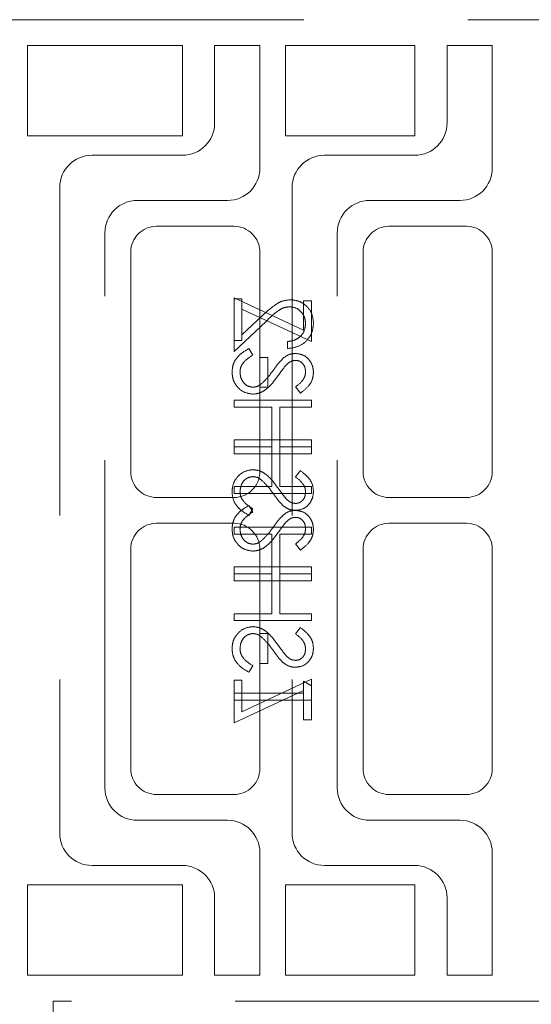
# Model space of a CAD drawing. Units: millimetres. Extents: x 11 to 205, y 5 to 292.
# Drawn here: x 139 to 141, y 225 to 228 of the extents above; entities that cross this region are included whole.
import ezdxf

# ---------------------------------------------------------------- set-up
doc = ezdxf.new("R2010")
doc.units = ezdxf.units.MM
doc.linetypes.add('HIDDEN', pattern=[1.905, 1.27, -0.635])

msp = doc.modelspace()

# ---------------------------------------------------------------- linework, layer by layer
at = {"color": 7, "linetype": 'HIDDEN', "lineweight": 18}
for p, q in [((139.2503, 228.4473), (141.5253, 228.4473)), ((139.4503, 228.3473), (140.0503, 228.3473)), ((139.4503, 227.9973), (139.4503, 228.3473)), ((140.0503, 228.3473), (140.0503, 227.9973)), ((140.3503, 228.3473), (140.1753, 228.3473)), ((140.1753, 228.3473), (140.1753, 228.0473)), ((140.3503, 227.8723), (140.3503, 228.3473)), ((140.4503, 227.9973), (140.4503, 228.3473)), ((140.4503, 228.3473), (140.9503, 228.3473)), ((140.9503, 228.3473), (140.9503, 227.9973)), ((141.2503, 228.3473), (141.0753, 228.3473)), ((141.0753, 228.3473), (141.0753, 228.0473)), ((141.2503, 227.8723), (141.2503, 228.3473)), ((140.0503, 227.9973), (139.4503, 227.9973)), ((140.9503, 227.9973), (140.4503, 227.9973)), ((140.0503, 227.9223), (139.7003, 227.9223)), ((140.9503, 227.9223), (140.6003, 227.9223)), ((139.5753, 227.7973), (139.5753, 225.2973)), ((140.4753, 227.7973), (140.4753, 225.2973)), ((139.8753, 227.7473), (140.2253, 227.7473)), ((140.7753, 227.7473), (141.1253, 227.7473)), ((140.2503, 227.6473), (139.9503, 227.6473)), ((141.1503, 227.6473), (140.8503, 227.6473)), ((139.7503, 225.4723), (139.7503, 227.6223)), ((140.6503, 225.4723), (140.6503, 227.6223)), ((139.8503, 227.5473), (139.8503, 226.6973)), ((140.3503, 226.6973), (140.3503, 227.5473)), ((140.7503, 227.5473), (140.7503, 226.6973)), ((141.2503, 226.6973), (141.2503, 227.5473)), ((140.2503, 227.3704), (140.5195, 227.2445)), ((140.2503, 227.205), (140.2503, 227.3704)), ((140.281, 227.3665), (140.2503, 227.3665)), ((140.281, 227.327), (140.281, 227.3665)), ((140.5195, 227.3588), (140.5503, 227.3588)), ((140.5195, 227.2445), (140.5195, 227.3588)), ((140.5503, 227.3588), (140.5503, 227.2011)), ((140.5503, 227.2011), (140.281, 227.327)), ((140.281, 227.327), (140.281, 227.205)), ((140.3612, 227.302), (140.281, 227.2269)), ((140.2503, 227.1627), (140.3744, 227.279)), ((140.2503, 227.205), (140.2503, 227.1627)), ((140.281, 227.205), (140.2503, 227.205)), ((140.458, 227.2011), (140.458, 227.1742)), ((140.3081, 227.1742), (140.3234, 227.1488)), ((140.381, 227.1396), (140.3503, 227.1396)), ((140.381, 227.0242), (140.381, 227.1396)), ((140.3503, 227.0242), (140.381, 227.0242)), ((140.5072, 227.0011), (140.4887, 227.0255)), ((140.2503, 226.9742), (140.2503, 226.9473)), ((140.5503, 226.9742), (140.2503, 226.9742)), ((140.5503, 226.9473), (140.5503, 226.9742)), ((140.2503, 226.9473), (140.3964, 226.9473)), ((140.3964, 226.9473), (140.3964, 226.7934)), ((140.4272, 226.9473), (140.5503, 226.9473)), ((140.4272, 226.7934), (140.4272, 226.9473)), ((140.2503, 226.7934), (140.2503, 226.8204)), ((140.2503, 226.8204), (140.5503, 226.8204)), ((140.5503, 226.8204), (140.5503, 226.7934)), ((140.2503, 226.7934), (140.2503, 226.7665)), ((140.3964, 226.7934), (140.2503, 226.7934)), ((140.3964, 226.6396), (140.3964, 226.7934)), ((140.5503, 226.7934), (140.4272, 226.7934)), ((140.4272, 226.7934), (140.4272, 226.6396)), ((140.5503, 226.7665), (140.5503, 226.7934)), ((140.2503, 226.7665), (140.5503, 226.7665)), ((140.5072, 226.7011), (140.4887, 226.6768)), ((140.2503, 226.6127), (140.2503, 226.6396)), ((140.2503, 226.6396), (140.3964, 226.6396)), ((140.4272, 226.6396), (140.5503, 226.6396)), ((140.5503, 226.6396), (140.5503, 226.6127)), ((139.9503, 226.5973), (140.2503, 226.5973)), ((140.5503, 226.6127), (140.2503, 226.6127)), ((140.8503, 226.5973), (141.1503, 226.5973)), ((140.3081, 226.5665), (140.3234, 226.5412)), ((140.3081, 226.5281), (140.3234, 226.5534)), ((140.2503, 226.4973), (139.9503, 226.4973)), ((140.5503, 226.4819), (140.2503, 226.4819)), ((140.2503, 226.4819), (140.2503, 226.455)), ((140.5503, 226.455), (140.5503, 226.4819)), ((141.1503, 226.4973), (140.8503, 226.4973)), ((140.2503, 226.455), (140.3964, 226.455)), ((140.3964, 226.455), (140.3964, 226.3011)), ((140.4272, 226.3011), (140.4272, 226.455)), ((140.4272, 226.455), (140.5503, 226.455)), ((139.8503, 226.3973), (139.8503, 225.5473)), ((140.3503, 226.3973), (140.3503, 226.0704)), ((140.5072, 226.3934), (140.4887, 226.4178)), ((140.7503, 226.3973), (140.7503, 225.5473)), ((141.2503, 225.5473), (141.2503, 226.3973)), ((140.2503, 226.3281), (140.5503, 226.3281)), ((140.2503, 226.3011), (140.2503, 226.3281)), ((140.5503, 226.3281), (140.5503, 226.3011)), ((140.2503, 226.3011), (140.2503, 226.2742)), ((140.3964, 226.3011), (140.2503, 226.3011)), ((140.2503, 226.2742), (140.5503, 226.2742)), ((140.3964, 226.1473), (140.3964, 226.3011)), ((140.5503, 226.3011), (140.4272, 226.3011)), ((140.4272, 226.3011), (140.4272, 226.1473)), ((140.5503, 226.2742), (140.5503, 226.3011)), ((140.2503, 226.1204), (140.2503, 226.1473)), ((140.2503, 226.1473), (140.3964, 226.1473)), ((140.5503, 226.1204), (140.2503, 226.1204)), ((140.4272, 226.1473), (140.5503, 226.1473)), ((140.5503, 226.1473), (140.5503, 226.1204)), ((140.5072, 226.0934), (140.4887, 226.0691)), ((140.3503, 225.955), (140.3503, 226.0704)), ((140.3503, 226.0704), (140.381, 226.0704)), ((140.381, 226.0704), (140.381, 225.955)), ((140.3081, 225.9204), (140.3234, 225.9457)), ((140.381, 225.955), (140.3503, 225.955)), ((140.3503, 225.955), (140.3503, 225.5473)), ((140.5503, 225.8934), (140.281, 225.7676)), ((140.5503, 225.8681), (140.5503, 225.8934)), ((140.2503, 225.8896), (140.2503, 225.8396)), ((140.281, 225.8896), (140.2503, 225.8896)), ((140.281, 225.7676), (140.281, 225.8896)), ((140.5195, 225.8396), (140.5195, 225.8857)), ((140.5195, 225.8857), (140.5503, 225.8681)), ((140.5503, 225.8681), (140.5503, 225.8127)), ((140.2503, 225.7242), (140.5195, 225.85)), ((140.2503, 225.8127), (140.2503, 225.8396)), ((140.2503, 225.8396), (140.5195, 225.8396)), ((140.5195, 225.8396), (140.5195, 225.7357)), ((140.2503, 225.8127), (140.2503, 225.7242)), ((140.5503, 225.8127), (140.2503, 225.8127)), ((140.5503, 225.7357), (140.5503, 225.8127)), ((140.5195, 225.7357), (140.5503, 225.7357)), ((139.9503, 225.4473), (140.2503, 225.4473)), ((140.8503, 225.4473), (141.1503, 225.4473)), ((140.2253, 225.3473), (139.8753, 225.3473)), ((141.1253, 225.3473), (140.7753, 225.3473)), ((140.3503, 224.7473), (140.3503, 225.2223)), ((141.2503, 224.7473), (141.2503, 225.2223)), ((139.7003, 225.1723), (140.0503, 225.1723)), ((140.6003, 225.1723), (140.9503, 225.1723)), ((139.4503, 225.0973), (140.0503, 225.0973)), ((139.4503, 224.7473), (139.4503, 225.0973)), ((140.0503, 225.0973), (140.0503, 224.7473)), ((140.4503, 225.0973), (140.9503, 225.0973)), ((140.4503, 224.7473), (140.4503, 225.0973)), ((140.9503, 225.0973), (140.9503, 224.7473)), ((140.1753, 225.0473), (140.1753, 224.7473)), ((141.0753, 225.0473), (141.0753, 224.7473)), ((140.0503, 224.7473), (139.4503, 224.7473)), ((140.1753, 224.7473), (140.3503, 224.7473)), ((140.9503, 224.7473), (140.4503, 224.7473)), ((141.0753, 224.7473), (141.2503, 224.7473)), ((141.5253, 224.6473), (139.5503, 224.6473)), ((139.5503, 224.6473), (139.5503, 223.5473)), ((139.5503, 223.3473), (140.8503, 224.6473))]:
    msp.add_line(p, q, dxfattribs=at)
for centre, radius, start, end in [((140.0503, 228.0473), 0.125, 270, 0), ((140.9503, 228.0473), 0.125, 270, 0), ((139.7003, 227.7973), 0.125, 90, 180), ((140.6003, 227.7973), 0.125, 90, 180), ((140.2253, 227.8723), 0.125, 270, 0), ((141.1253, 227.8723), 0.125, 270, 0), ((139.8753, 227.6223), 0.125, 90, 180), ((140.7753, 227.6223), 0.125, 90, 180), ((139.9503, 227.5473), 0.1, 90, 180), ((140.2503, 227.5473), 0.1, 0, 90), ((140.8503, 227.5473), 0.1, 90, 180), ((141.1503, 227.5473), 0.1, 0, 90), ((139.9503, 226.6973), 0.1, 180, 270), ((140.2503, 226.6973), 0.1, 270, 0), ((140.8503, 226.6973), 0.1, 180, 270), ((141.1503, 226.6973), 0.1, 270, 0), ((139.9503, 226.3973), 0.1, 90, 180), ((140.2503, 226.3973), 0.1, 0, 90), ((140.8503, 226.3973), 0.1, 90, 180), ((141.1503, 226.3973), 0.1, 0, 90), ((139.9503, 225.5473), 0.1, 180, 270), ((140.2503, 225.5473), 0.1, 270, 0), ((140.8503, 225.5473), 0.1, 180, 270), ((141.1503, 225.5473), 0.1, 270, 0), ((139.8753, 225.4723), 0.125, 180, 270), ((140.7753, 225.4723), 0.125, 180, 270), ((140.2253, 225.2223), 0.125, 0, 90), ((141.1253, 225.2223), 0.125, 0, 90), ((139.7003, 225.2973), 0.125, 180, 270), ((140.6003, 225.2973), 0.125, 180, 270), ((140.0503, 225.0473), 0.125, 0, 90), ((140.9503, 225.0473), 0.125, 0, 90)]:
    msp.add_arc(centre, radius, start, end, dxfattribs=at)
for points, knots in [([(140.4688, 227.3627), (140.4569, 227.3614), (140.4331, 227.359), (140.3971, 227.335), (140.3748, 227.3145), (140.3612, 227.302)], [0, 0, 0, 0, 0.279288, 0.559154, 1, 1, 1, 1]), ([(140.4688, 227.3627), (140.4569, 227.3614), (140.4331, 227.359), (140.3971, 227.335), (140.3748, 227.3145), (140.3612, 227.302)], [0, 0, 0, 0, 0.279288, 0.559154, 1, 1, 1, 1]), ([(140.558, 227.272), (140.5567, 227.2854), (140.5542, 227.3121), (140.5298, 227.3418), (140.5001, 227.3598), (140.4792, 227.3617), (140.4688, 227.3627)], [0, 0, 0, 0, 0.27989, 0.559224, 0.779582, 1, 1, 1, 1]), ([(140.558, 227.272), (140.5567, 227.2854), (140.5542, 227.3121), (140.5298, 227.3418), (140.5001, 227.3598), (140.4792, 227.3617), (140.4688, 227.3627)], [0, 0, 0, 0, 0.27989, 0.559224, 0.779582, 1, 1, 1, 1]), ([(140.3744, 227.279), (140.3892, 227.2934), (140.4099, 227.3135), (140.4419, 227.3333), (140.4582, 227.3349), (140.4664, 227.3357)], [0, 0, 0, 0, 0.560755, 0.780531, 1, 1, 1, 1]), ([(140.4664, 227.3357), (140.4757, 227.3345), (140.4942, 227.3319), (140.5139, 227.3136), (140.5255, 227.2925), (140.5266, 227.278), (140.5272, 227.2707)], [0, 0, 0, 0, 0.279151, 0.55896, 0.779341, 1, 1, 1, 1]), ([(140.458, 227.1742), (140.4726, 227.1759), (140.5017, 227.1794), (140.535, 227.2051), (140.555, 227.2376), (140.557, 227.2606), (140.558, 227.272)], [0, 0, 0, 0, 0.280033, 0.559551, 0.779669, 1, 1, 1, 1]), ([(140.458, 227.1742), (140.4726, 227.1759), (140.5017, 227.1794), (140.535, 227.2051), (140.555, 227.2376), (140.557, 227.2606), (140.558, 227.272)], [0, 0, 0, 0, 0.280033, 0.559551, 0.779669, 1, 1, 1, 1]), ([(140.5272, 227.2707), (140.5262, 227.2604), (140.5241, 227.2399), (140.5053, 227.2168), (140.4818, 227.2044), (140.4659, 227.2022), (140.458, 227.2011)], [0, 0, 0, 0, 0.279729, 0.558969, 0.779193, 1, 1, 1, 1]), ([(140.2426, 227.083), (140.2437, 227.0941), (140.2459, 227.1163), (140.2685, 227.1505), (140.2931, 227.1652), (140.3081, 227.1742)], [0, 0, 0, 0, 0.279875, 0.559691, 1, 1, 1, 1]), ([(140.3234, 227.1488), (140.3096, 227.1399), (140.2905, 227.1275), (140.2753, 227.1021), (140.274, 227.0893), (140.2734, 227.083)], [0, 0, 0, 0, 0.559321, 0.779782, 1, 1, 1, 1]), ([(140.4423, 227.1382), (140.4501, 227.1435), (140.464, 227.1529), (140.4806, 227.1544), (140.488, 227.155)], [0, 0, 0, 0, 0.55984, 1, 1, 1, 1]), ([(140.488, 227.155), (140.4986, 227.1537), (140.5199, 227.151), (140.543, 227.1306), (140.5558, 227.1061), (140.5572, 227.0894), (140.558, 227.0811)], [0, 0, 0, 0, 0.279497, 0.558769, 0.779387, 1, 1, 1, 1]), ([(140.4015, 227.089), (140.4084, 227.0988), (140.4207, 227.1163), (140.4357, 227.1315), (140.4423, 227.1382)], [0, 0, 0, 0, 0.560415, 1, 1, 1, 1]), ([(140.4892, 227.1281), (140.485, 227.1277), (140.4767, 227.1269), (140.4628, 227.1205), (140.4552, 227.1129), (140.4505, 227.1083)], [0, 0, 0, 0, 0.279835, 0.559803, 1, 1, 1, 1]), ([(140.5272, 227.0841), (140.5267, 227.0902), (140.5258, 227.1023), (140.5164, 227.117), (140.5036, 227.1266), (140.494, 227.1276), (140.4892, 227.1281)], [0, 0, 0, 0, 0.280274, 0.559931, 0.77992, 1, 1, 1, 1]), ([(140.3238, 226.9973), (140.3115, 226.999), (140.2869, 227.0023), (140.2607, 227.0263), (140.2449, 227.054), (140.2434, 227.0733), (140.2426, 227.083)], [0, 0, 0, 0, 0.2791825, 0.5590727, 0.7794364, 1, 1, 1, 1]), ([(140.3238, 226.9973), (140.3115, 226.999), (140.2869, 227.0023), (140.2607, 227.0263), (140.2449, 227.054), (140.2434, 227.0733), (140.2426, 227.083)], [0, 0, 0, 0, 0.2791825, 0.5590727, 0.7794364, 1, 1, 1, 1]), ([(140.2734, 227.083), (140.2742, 227.0749), (140.2758, 227.0588), (140.2879, 227.0391), (140.3052, 227.0266), (140.3179, 227.025), (140.3242, 227.0242)], [0, 0, 0, 0, 0.280255, 0.560109, 0.78008, 1, 1, 1, 1]), ([(140.3536, 227.035), (140.3635, 227.0442), (140.3812, 227.0607), (140.3953, 227.0804), (140.4015, 227.089)], [0, 0, 0, 0, 0.5595, 1, 1, 1, 1]), ([(140.4505, 227.1083), (140.4447, 227.1009), (140.4344, 227.0877), (140.4248, 227.074), (140.4206, 227.068)], [0, 0, 0, 0, 0.559906, 1, 1, 1, 1]), ([(140.4887, 227.0255), (140.4996, 227.0339), (140.5148, 227.0458), (140.526, 227.068), (140.5268, 227.0787), (140.5272, 227.0841)], [0, 0, 0, 0, 0.559835, 0.779848, 1, 1, 1, 1]), ([(140.558, 227.0811), (140.5571, 227.0718), (140.5553, 227.0533), (140.5376, 227.0244), (140.5187, 227.01), (140.5072, 227.0011)], [0, 0, 0, 0, 0.279762, 0.5595, 1, 1, 1, 1]), ([(140.4206, 227.068), (140.4067, 227.0492), (140.3873, 227.023), (140.3511, 227.0007), (140.3329, 226.9984), (140.3238, 226.9973)], [0, 0, 0, 0, 0.560115, 0.780284, 1, 1, 1, 1]), ([(140.3242, 227.0242), (140.3302, 227.0249), (140.3409, 227.0263), (140.3497, 227.0323), (140.3536, 227.035)], [0, 0, 0, 0, 0.55899, 1, 1, 1, 1]), ([(140.3238, 226.705), (140.3115, 226.7033), (140.2869, 226.6999), (140.2607, 226.676), (140.2449, 226.6482), (140.2434, 226.6289), (140.2426, 226.6193)], [0, 0, 0, 0, 0.279182, 0.559073, 0.779436, 1, 1, 1, 1]), ([(140.3238, 226.705), (140.3115, 226.7033), (140.2869, 226.6999), (140.2607, 226.676), (140.2449, 226.6482), (140.2434, 226.6289), (140.2426, 226.6193)], [0, 0, 0, 0, 0.279182, 0.559073, 0.779436, 1, 1, 1, 1]), ([(140.4206, 226.6343), (140.4067, 226.6531), (140.3873, 226.6793), (140.3511, 226.7016), (140.3329, 226.7039), (140.3238, 226.705)], [0, 0, 0, 0, 0.560115, 0.780284, 1, 1, 1, 1]), ([(140.558, 226.6212), (140.5571, 226.6304), (140.5553, 226.6489), (140.5376, 226.6778), (140.5187, 226.6923), (140.5072, 226.7011)], [0, 0, 0, 0, 0.279762, 0.5595, 1, 1, 1, 1]), ([(140.2734, 226.6193), (140.2742, 226.6273), (140.2758, 226.6435), (140.2879, 226.6632), (140.3052, 226.6757), (140.3179, 226.6773), (140.3242, 226.6781)], [0, 0, 0, 0, 0.2802553, 0.560109, 0.7800802, 1, 1, 1, 1]), ([(140.3242, 226.6781), (140.3302, 226.6773), (140.3409, 226.676), (140.3497, 226.67), (140.3536, 226.6673)], [0, 0, 0, 0, 0.55899, 1, 1, 1, 1]), ([(140.3536, 226.6673), (140.3635, 226.658), (140.3812, 226.6415), (140.3953, 226.6219), (140.4015, 226.6132)], [0, 0, 0, 0, 0.5595, 1, 1, 1, 1]), ([(140.4887, 226.6768), (140.4996, 226.6683), (140.5148, 226.6565), (140.526, 226.6343), (140.5268, 226.6236), (140.5272, 226.6182)], [0, 0, 0, 0, 0.559835, 0.779848, 1, 1, 1, 1]), ([(140.2426, 226.6193), (140.2437, 226.6082), (140.2459, 226.586), (140.2685, 226.5518), (140.2931, 226.5371), (140.3081, 226.5281)], [0, 0, 0, 0, 0.279875, 0.559691, 1, 1, 1, 1]), ([(140.3234, 226.5534), (140.3096, 226.5623), (140.2905, 226.5748), (140.2753, 226.6002), (140.274, 226.6129), (140.2734, 226.6193)], [0, 0, 0, 0, 0.5593206, 0.7797817, 1, 1, 1, 1]), ([(140.4505, 226.594), (140.4447, 226.6014), (140.4344, 226.6146), (140.4248, 226.6283), (140.4206, 226.6343)], [0, 0, 0, 0, 0.559906, 1, 1, 1, 1]), ([(140.488, 226.5473), (140.4986, 226.5486), (140.5199, 226.5512), (140.543, 226.5717), (140.5558, 226.5962), (140.5572, 226.6129), (140.558, 226.6212)], [0, 0, 0, 0, 0.279497, 0.558769, 0.779387, 1, 1, 1, 1]), ([(140.5272, 226.6182), (140.5267, 226.6121), (140.5258, 226.5999), (140.5164, 226.5853), (140.5036, 226.5757), (140.494, 226.5747), (140.4892, 226.5742)], [0, 0, 0, 0, 0.280274, 0.559931, 0.77992, 1, 1, 1, 1]), ([(140.4015, 226.6132), (140.4084, 226.6034), (140.4207, 226.586), (140.4357, 226.5707), (140.4423, 226.564)], [0, 0, 0, 0, 0.560415, 1, 1, 1, 1]), ([(140.4892, 226.5742), (140.485, 226.5746), (140.4767, 226.5753), (140.4628, 226.5817), (140.4552, 226.5893), (140.4505, 226.594)], [0, 0, 0, 0, 0.279835, 0.559803, 1, 1, 1, 1]), ([(140.2426, 226.4753), (140.2437, 226.4864), (140.2459, 226.5086), (140.2685, 226.5428), (140.2931, 226.5575), (140.3081, 226.5665)], [0, 0, 0, 0, 0.279875, 0.559691, 1, 1, 1, 1]), ([(140.3234, 226.5412), (140.3096, 226.5322), (140.2905, 226.5198), (140.2753, 226.4944), (140.274, 226.4817), (140.2734, 226.4753)], [0, 0, 0, 0, 0.5593206, 0.7797817, 1, 1, 1, 1]), ([(140.4423, 226.564), (140.4501, 226.5588), (140.464, 226.5493), (140.4806, 226.5479), (140.488, 226.5473)], [0, 0, 0, 0, 0.55984, 1, 1, 1, 1]), ([(140.4423, 226.5305), (140.4501, 226.5358), (140.464, 226.5452), (140.4806, 226.5467), (140.488, 226.5473)], [0, 0, 0, 0, 0.55984, 1, 1, 1, 1]), ([(140.488, 226.5473), (140.4986, 226.546), (140.5199, 226.5433), (140.543, 226.5229), (140.5558, 226.4984), (140.5572, 226.4817), (140.558, 226.4734)], [0, 0, 0, 0, 0.279497, 0.558769, 0.779387, 1, 1, 1, 1]), ([(140.4015, 226.4814), (140.4084, 226.4911), (140.4207, 226.5086), (140.4357, 226.5238), (140.4423, 226.5305)], [0, 0, 0, 0, 0.560415, 1, 1, 1, 1]), ([(140.4892, 226.5204), (140.485, 226.52), (140.4767, 226.5193), (140.4628, 226.5128), (140.4552, 226.5052), (140.4505, 226.5006)], [0, 0, 0, 0, 0.279835, 0.559803, 1, 1, 1, 1]), ([(140.5272, 226.4764), (140.5267, 226.4825), (140.5258, 226.4946), (140.5164, 226.5093), (140.5036, 226.5189), (140.494, 226.5199), (140.4892, 226.5204)], [0, 0, 0, 0, 0.280274, 0.559931, 0.77992, 1, 1, 1, 1]), ([(140.3238, 226.3896), (140.3115, 226.3913), (140.2869, 226.3946), (140.2607, 226.4186), (140.2449, 226.4463), (140.2434, 226.4656), (140.2426, 226.4753)], [0, 0, 0, 0, 0.279182, 0.559073, 0.779436, 1, 1, 1, 1]), ([(140.3238, 226.3896), (140.3115, 226.3913), (140.2869, 226.3946), (140.2607, 226.4186), (140.2449, 226.4463), (140.2434, 226.4656), (140.2426, 226.4753)], [0, 0, 0, 0, 0.279182, 0.559073, 0.779436, 1, 1, 1, 1]), ([(140.2734, 226.4753), (140.2742, 226.4672), (140.2758, 226.4511), (140.2879, 226.4314), (140.3052, 226.4189), (140.3179, 226.4173), (140.3242, 226.4165)], [0, 0, 0, 0, 0.280255, 0.560109, 0.78008, 1, 1, 1, 1]), ([(140.3536, 226.4273), (140.3635, 226.4365), (140.3812, 226.453), (140.3953, 226.4727), (140.4015, 226.4814)], [0, 0, 0, 0, 0.5595, 1, 1, 1, 1]), ([(140.4505, 226.5006), (140.4447, 226.4932), (140.4344, 226.48), (140.4248, 226.4663), (140.4206, 226.4603)], [0, 0, 0, 0, 0.559906, 1, 1, 1, 1]), ([(140.4887, 226.4178), (140.4996, 226.4263), (140.5148, 226.4381), (140.526, 226.4603), (140.5268, 226.471), (140.5272, 226.4764)], [0, 0, 0, 0, 0.559835, 0.779848, 1, 1, 1, 1]), ([(140.558, 226.4734), (140.5571, 226.4641), (140.5553, 226.4457), (140.5376, 226.4167), (140.5187, 226.4023), (140.5072, 226.3934)], [0, 0, 0, 0, 0.279762, 0.5595, 1, 1, 1, 1]), ([(140.4206, 226.4603), (140.4067, 226.4415), (140.3873, 226.4153), (140.3511, 226.393), (140.3329, 226.3907), (140.3238, 226.3896)], [0, 0, 0, 0, 0.560115, 0.780284, 1, 1, 1, 1]), ([(140.3242, 226.4165), (140.3302, 226.4173), (140.3409, 226.4186), (140.3497, 226.4246), (140.3536, 226.4273)], [0, 0, 0, 0, 0.5589902, 1, 1, 1, 1]), ([(140.3238, 226.0973), (140.3115, 226.0956), (140.2869, 226.0922), (140.2607, 226.0683), (140.2449, 226.0406), (140.2434, 226.0212), (140.2426, 226.0116)], [0, 0, 0, 0, 0.279182, 0.559073, 0.779436, 1, 1, 1, 1]), ([(140.3238, 226.0973), (140.3115, 226.0956), (140.2869, 226.0922), (140.2607, 226.0683), (140.2449, 226.0406), (140.2434, 226.0212), (140.2426, 226.0116)], [0, 0, 0, 0, 0.279182, 0.559073, 0.779436, 1, 1, 1, 1]), ([(140.4206, 226.0266), (140.4067, 226.0454), (140.3873, 226.0716), (140.3511, 226.0939), (140.3329, 226.0962), (140.3238, 226.0973)], [0, 0, 0, 0, 0.560115, 0.780284, 1, 1, 1, 1]), ([(140.558, 226.0135), (140.5571, 226.0227), (140.5553, 226.0412), (140.5376, 226.0701), (140.5187, 226.0846), (140.5072, 226.0934)], [0, 0, 0, 0, 0.279762, 0.5595, 1, 1, 1, 1]), ([(140.2734, 226.0116), (140.2742, 226.0196), (140.2758, 226.0358), (140.2879, 226.0555), (140.3052, 226.068), (140.3179, 226.0696), (140.3242, 226.0704)], [0, 0, 0, 0, 0.280255, 0.560109, 0.78008, 1, 1, 1, 1]), ([(140.3242, 226.0704), (140.3302, 226.0696), (140.3409, 226.0683), (140.3497, 226.0623), (140.3536, 226.0596)], [0, 0, 0, 0, 0.55899, 1, 1, 1, 1]), ([(140.3536, 226.0596), (140.3635, 226.0504), (140.3812, 226.0338), (140.3953, 226.0142), (140.4015, 226.0055)], [0, 0, 0, 0, 0.5595, 1, 1, 1, 1]), ([(140.4887, 226.0691), (140.4996, 226.0606), (140.5148, 226.0488), (140.526, 226.0266), (140.5268, 226.0159), (140.5272, 226.0105)], [0, 0, 0, 0, 0.559835, 0.7798475, 1, 1, 1, 1]), ([(140.2426, 226.0116), (140.2437, 226.0005), (140.2459, 225.9783), (140.2685, 225.9441), (140.2931, 225.9294), (140.3081, 225.9204)], [0, 0, 0, 0, 0.279875, 0.559691, 1, 1, 1, 1]), ([(140.3234, 225.9457), (140.3096, 225.9546), (140.2905, 225.9671), (140.2753, 225.9925), (140.274, 226.0052), (140.2734, 226.0116)], [0, 0, 0, 0, 0.559321, 0.779782, 1, 1, 1, 1]), ([(140.4015, 226.0055), (140.4084, 225.9957), (140.4207, 225.9783), (140.4357, 225.963), (140.4423, 225.9564)], [0, 0, 0, 0, 0.560415, 1, 1, 1, 1]), ([(140.4505, 225.9863), (140.4447, 225.9937), (140.4344, 226.0069), (140.4248, 226.0206), (140.4206, 226.0266)], [0, 0, 0, 0, 0.559906, 1, 1, 1, 1]), ([(140.488, 225.9396), (140.4986, 225.9409), (140.5199, 225.9435), (140.543, 225.964), (140.5558, 225.9885), (140.5572, 226.0052), (140.558, 226.0135)], [0, 0, 0, 0, 0.279497, 0.558769, 0.779387, 1, 1, 1, 1]), ([(140.5272, 226.0105), (140.5267, 226.0044), (140.5258, 225.9922), (140.5164, 225.9776), (140.5036, 225.968), (140.494, 225.967), (140.4892, 225.9665)], [0, 0, 0, 0, 0.280274, 0.559931, 0.77992, 1, 1, 1, 1]), ([(140.4892, 225.9665), (140.485, 225.9669), (140.4767, 225.9676), (140.4628, 225.974), (140.4552, 225.9816), (140.4505, 225.9863)], [0, 0, 0, 0, 0.279835, 0.559803, 1, 1, 1, 1]), ([(140.4423, 225.9564), (140.4501, 225.9511), (140.464, 225.9416), (140.4806, 225.9402), (140.488, 225.9396)], [0, 0, 0, 0, 0.55984, 1, 1, 1, 1])]:
    msp.add_open_spline(points, degree=3, knots=knots, dxfattribs=at)

doc.saveas('drawing.dxf')
